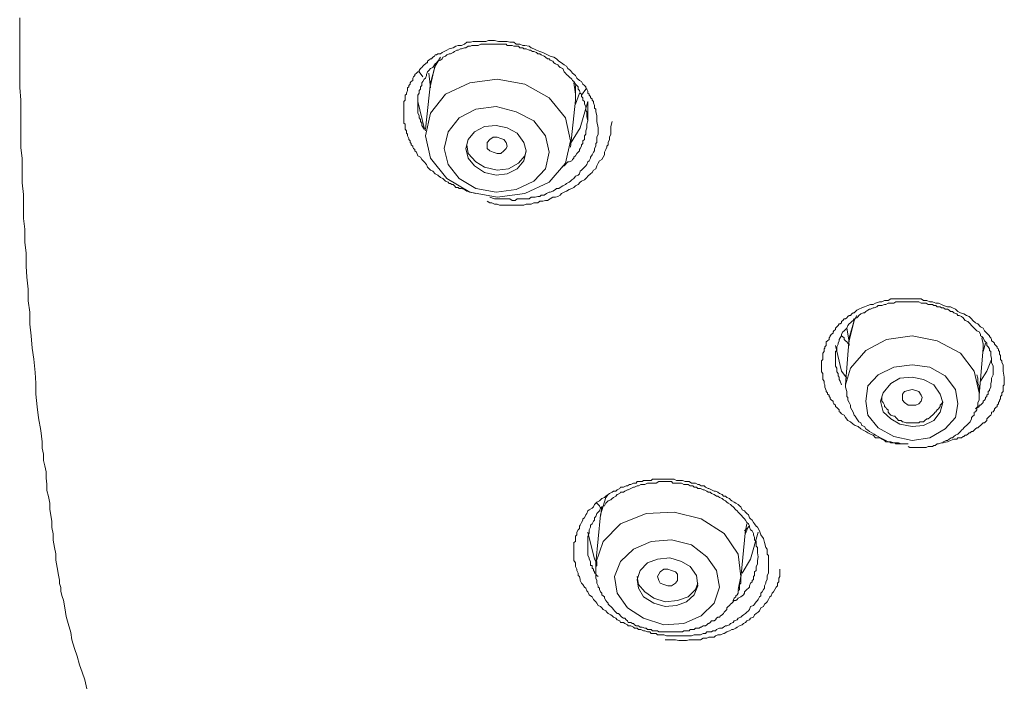
# Model space of a CAD drawing. Units: inches. Extents: x -287 to 823, y -700 to 91.
# Drawn here: x 4 to 26, y -42 to -27 of the extents above; entities that cross this region are included whole.
import ezdxf

# ---------------------------------------------------------------- set-up
doc = ezdxf.new("R2010")
doc.units = ezdxf.units.IN
doc.header["$MEASUREMENT"] = 0
doc.layers.add('图层 1', color=7, linetype='Continuous')

msp = doc.modelspace()

# ---------------------------------------------------------------- linework, layer by layer
at = {"layer": '图层 1', "color": 7, "lineweight": 9}
for points in [[(4.322, -27.394), (4.322, -27.91), (4.322, -28.399), (4.322, -28.905), (4.349, -29.177), (4.349, -29.421), (4.349, -29.688), (4.349, -29.928), (4.349, -30.204), (4.377, -30.444), (4.377, -30.725), (4.377, -30.969), (4.405, -31.227), (4.405, -31.476), (4.405, -31.743), (4.432, -31.978), (4.432, -32.259), (4.46, -32.498), (4.46, -32.779), (4.478, -33.014), (4.506, -33.277), (4.506, -33.526), (4.543, -33.77), (4.543, -34.037), (4.571, -34.286), (4.589, -34.553), (4.626, -34.792), (4.654, -35.078), (4.672, -35.313), (4.672, -35.553), (4.7, -35.824), (4.727, -36.064), (4.782, -36.336), (4.81, -36.58), (4.81, -36.718), (4.838, -36.852), (4.838, -36.985), (4.865, -37.105), (4.893, -37.234), (4.893, -37.372), (4.911, -37.501), (4.911, -37.639), (4.948, -37.768), (4.976, -37.911), (4.976, -38.045), (4.994, -38.178), (5.022, -38.303), (5.022, -38.441), (5.05, -38.579), (5.05, -38.717), (5.077, -38.874), (5.105, -39.012), (5.105, -39.15), (5.133, -39.307)], [(14.208, -31.204), (14.097, -31.176), (14.014, -31.153), (13.968, -31.116), (13.904, -31.093), (13.848, -31.093), (13.83, -31.07), (13.802, -31.07), (13.775, -31.07), (13.747, -31.033), (13.719, -31.01), (13.692, -31.01), (13.664, -30.987), (13.636, -30.987), (13.609, -30.96), (13.553, -30.932), (13.498, -30.877), (13.443, -30.854), (13.388, -30.803), (13.332, -30.775), (13.277, -30.72), (13.231, -30.693), (13.166, -30.628), (13.139, -30.573), (13.093, -30.518), (13.037, -30.462), (13.01, -30.416), (12.955, -30.384), (12.927, -30.306), (12.89, -30.278), (12.89, -30.25), (12.862, -30.227), (12.844, -30.2), (12.844, -30.177), (12.807, -30.144), (12.807, -30.121), (12.789, -30.094), (12.789, -30.061), (12.761, -30.034), (12.761, -30.011), (12.733, -29.951), (12.733, -29.919), (12.706, -29.891), (12.706, -29.863), (12.706, -29.845), (12.678, -29.808), (12.678, -29.753), (12.678, -29.725), (12.678, -29.702), (12.651, -29.675), (12.651, -29.642), (12.651, -29.596), (12.651, -29.559), (12.651, -29.541), (12.651, -29.513), (12.651, -29.458), (12.651, -29.43), (12.651, -29.403), (12.651, -29.375), (12.651, -29.352), (12.651, -29.292), (12.651, -29.265), (12.651, -29.237), (12.651, -29.209), (12.678, -29.182), (12.678, -29.126), (12.678, -29.103), (12.678, -29.071), (12.706, -29.053), (12.706, -29.025), (12.733, -28.97), (12.733, -28.942), (12.733, -28.91), (12.761, -28.887), (12.761, -28.859), (12.789, -28.832), (12.789, -28.804), (12.807, -28.776), (12.844, -28.753), (12.844, -28.703), (12.862, -28.675), (12.89, -28.647), (12.89, -28.62), (12.927, -28.592), (12.955, -28.569), (12.982, -28.569), (12.982, -28.537), (13.01, -28.491), (13.037, -28.468), (13.065, -28.445), (13.093, -28.417), (13.12, -28.389), (13.139, -28.371), (13.166, -28.371), (13.166, -28.334), (13.194, -28.311), (13.231, -28.283), (13.249, -28.283), (13.277, -28.251), (13.314, -28.228), (13.332, -28.2), (13.36, -28.2), (13.388, -28.177), (13.443, -28.177), (13.48, -28.15), (13.526, -28.122), (13.581, -28.094), (13.636, -28.067), (13.719, -28.044), (13.775, -28.012), (13.83, -27.993), (13.904, -27.993), (13.968, -27.965), (14.014, -27.924), (14.097, -27.924), (14.152, -27.91), (14.208, -27.91), (14.29, -27.91), (14.346, -27.91), (14.429, -27.91), (14.484, -27.883), (14.558, -27.883), (14.613, -27.883), (14.705, -27.91), (14.751, -27.91), (14.816, -27.91), (14.889, -27.91), (14.945, -27.924), (15.037, -27.924), (15.083, -27.965), (15.166, -27.965), (15.23, -27.993), (15.276, -27.993), (15.368, -28.012), (15.414, -28.044), (15.47, -28.067), (15.525, -28.094), (15.599, -28.122), (15.663, -28.15), (15.718, -28.177), (15.765, -28.2), (15.82, -28.228), (15.903, -28.251), (15.958, -28.283), (16.013, -28.334), (16.069, -28.371), (16.124, -28.417), (16.179, -28.445), (16.207, -28.491), (16.262, -28.537), (16.308, -28.592), (16.373, -28.647), (16.4, -28.703), (16.456, -28.753), (16.502, -28.776), (16.529, -28.832), (16.566, -28.859), (16.594, -28.887), (16.594, -28.91), (16.621, -28.942), (16.64, -28.988), (16.64, -29.025), (16.667, -29.053), (16.667, -29.071), (16.695, -29.103), (16.695, -29.126), (16.732, -29.154), (16.732, -29.182), (16.76, -29.209), (16.76, -29.237), (16.787, -29.292), (16.787, -29.32), (16.787, -29.352), (16.815, -29.375), (16.815, -29.43), (16.833, -29.513), (16.833, -29.559), (16.833, -29.642), (16.861, -29.78)], [(16.64, -29.624), (16.621, -29.541), (16.621, -29.43), (16.594, -29.403), (16.594, -29.352), (16.594, -29.32), (16.566, -29.265), (16.566, -29.209), (16.529, -29.182), (16.529, -29.126), (16.502, -29.103), (16.502, -29.053), (16.474, -29.025), (16.456, -28.97), (16.428, -28.942), (16.428, -28.887), (16.4, -28.859), (16.373, -28.832), (16.336, -28.776), (16.308, -28.753), (16.29, -28.726), (16.234, -28.675), (16.207, -28.647), (16.179, -28.62), (16.152, -28.592), (16.124, -28.569), (16.096, -28.491), (16.041, -28.468), (16.013, -28.445), (15.986, -28.417), (15.94, -28.389), (15.903, -28.371), (15.884, -28.334), (15.82, -28.311), (15.801, -28.283), (15.765, -28.283), (15.718, -28.251), (15.691, -28.228), (15.626, -28.2), (15.599, -28.177), (15.553, -28.177), (15.525, -28.15), (15.47, -28.122), (15.442, -28.122), (15.396, -28.094), (15.368, -28.094), (15.304, -28.067), (15.249, -28.067), (15.23, -28.044), (15.166, -28.044), (15.138, -28.012), (15.083, -28.012), (15.037, -28.012), (15, -27.993), (14.945, -27.993), (14.889, -27.993), (14.871, -27.965), (14.816, -27.965), (14.751, -27.965), (14.723, -27.965), (14.677, -27.965), (14.613, -27.965), (14.585, -27.965), (14.539, -27.965), (14.484, -27.965), (14.456, -27.965), (14.401, -27.965), (14.373, -27.965), (14.318, -27.965), (14.263, -27.993), (14.235, -27.993), (14.18, -27.993), (14.125, -27.993), (14.097, -28.012), (14.042, -28.012), (13.996, -28.044), (13.968, -28.044), (13.904, -28.067), (13.876, -28.067), (13.83, -28.094), (13.802, -28.094), (13.747, -28.122), (13.719, -28.15), (13.664, -28.177), (13.636, -28.177), (13.581, -28.2), (13.553, -28.228), (13.498, -28.251), (13.48, -28.283), (13.443, -28.311), (13.388, -28.334), (13.36, -28.371), (13.332, -28.389), (13.314, -28.417), (13.277, -28.468), (13.231, -28.491), (13.194, -28.537), (13.166, -28.569), (13.139, -28.62), (13.139, -28.647), (13.12, -28.703), (13.093, -28.726), (13.065, -28.776), (13.037, -28.804), (13.037, -28.859), (13.01, -28.887), (13.01, -28.942), (12.982, -28.97), (12.982, -29.025), (12.955, -29.071), (12.955, -29.103), (12.955, -29.154), (12.955, -29.209), (12.955, -29.237), (12.955, -29.292), (12.955, -29.352), (12.955, -29.375), (12.955, -29.43), (12.955, -29.458), (12.982, -29.513), (12.982, -29.559), (13.01, -29.596), (13.01, -29.642), (13.037, -29.675), (13.037, -29.725), (13.093, -29.808)], [(13.443, -28.251), (13.332, -28.445), (13.231, -28.804)], [(13.231, -28.859), (13.332, -28.417), (13.36, -28.389)], [(13.065, -28.675), (12.982, -28.569)], [(13.194, -28.592), (13.231, -28.91)], [(16.152, -30.545), (16.262, -30.061), (16.152, -29.559), (15.801, -29.126), (15.276, -28.832), (14.677, -28.726), (14.079, -28.804), (13.553, -29.053), (13.231, -29.458), (13.12, -29.951), (13.231, -30.435), (13.581, -30.877), (14.079, -31.176), (14.677, -31.282), (15.276, -31.204), (15.801, -30.96), (16.152, -30.545), (16.152, -30.545)], [(13.231, -28.804), (13.12, -29.808)], [(16.373, -29.182), (16.373, -29.053), (16.336, -28.804)], [(16.373, -28.859), (16.373, -29.053)], [(16.373, -29.265), (16.456, -29.025)], [(16.594, -28.942), (16.502, -29.071)], [(13.12, -29.845), (13.093, -29.78), (12.955, -29.209)], [(12.955, -29.209), (12.955, -29.292)], [(16.262, -30.2), (16.373, -29.182)], [(16.64, -29.209), (16.474, -29.78), (16.262, -30.121)], [(16.373, -29.053), (16.373, -29.209)], [(16.64, -29.624), (16.64, -29.209)], [(15.718, -30.67), (15.801, -30.306), (15.718, -29.951), (15.47, -29.624), (15.083, -29.43), (14.65, -29.32), (14.208, -29.375), (13.848, -29.559), (13.609, -29.863), (13.526, -30.227), (13.609, -30.573), (13.848, -30.877), (14.208, -31.093), (14.65, -31.176), (15.083, -31.116), (15.47, -30.932), (15.718, -30.67), (15.718, -30.67)], [(14.456, -31.37), (14.512, -31.402), (14.558, -31.402), (14.613, -31.43), (14.65, -31.43), (14.677, -31.43), (14.723, -31.457), (14.788, -31.457), (14.843, -31.457), (14.889, -31.457), (14.972, -31.457), (15.037, -31.457), (15.083, -31.457), (15.138, -31.457), (15.193, -31.457), (15.249, -31.457), (15.304, -31.43), (15.368, -31.43), (15.414, -31.43), (15.47, -31.402), (15.553, -31.402), (15.599, -31.37), (15.663, -31.37), (15.718, -31.351), (15.765, -31.351), (15.82, -31.319), (15.884, -31.282), (15.94, -31.282), (15.986, -31.264), (16.041, -31.236), (16.069, -31.204), (16.124, -31.176), (16.179, -31.153), (16.234, -31.116), (16.29, -31.093), (16.336, -31.07), (16.373, -31.033), (16.428, -31.01), (16.474, -30.96), (16.502, -30.932), (16.566, -30.904), (16.621, -30.854), (16.64, -30.826), (16.695, -30.775), (16.732, -30.748), (16.76, -30.693), (16.815, -30.67), (16.833, -30.6), (16.861, -30.545), (16.889, -30.494), (16.944, -30.462), (16.971, -30.416), (16.999, -30.361), (16.999, -30.306), (17.027, -30.25), (17.054, -30.2), (17.054, -30.177), (17.082, -30.144), (17.082, -30.121), (17.082, -30.094), (17.11, -30.034), (17.11, -29.979), (17.137, -29.919), (17.137, -29.863), (17.137, -29.808), (17.137, -29.753), (17.165, -29.642)], [(16.069, -30.628), (16.124, -30.6), (16.152, -30.573), (16.179, -30.545), (16.207, -30.518), (16.234, -30.518), (16.29, -30.494), (16.308, -30.462), (16.336, -30.435), (16.336, -30.416), (16.373, -30.384), (16.4, -30.333), (16.428, -30.306), (16.456, -30.278), (16.456, -30.25), (16.474, -30.227), (16.502, -30.177), (16.502, -30.144), (16.529, -30.121), (16.529, -30.061), (16.566, -30.034), (16.566, -30.011), (16.566, -29.951), (16.594, -29.919), (16.594, -29.891), (16.594, -29.845), (16.621, -29.78), (16.621, -29.702), (16.64, -29.624)], [(15.249, -30.494), (15.304, -30.278), (15.249, -30.094), (15.11, -29.891), (14.889, -29.78), (14.65, -29.725), (14.401, -29.753), (14.18, -29.863), (14.042, -30.034), (13.996, -30.227), (14.042, -30.435), (14.18, -30.6), (14.401, -30.748), (14.65, -30.803), (14.889, -30.775), (15.11, -30.67), (15.249, -30.494), (15.249, -30.494)], [(16.861, -29.78), (16.861, -29.808), (16.861, -29.863), (16.861, -29.919), (16.833, -29.979), (16.833, -30.034), (16.833, -30.094), (16.815, -30.121), (16.815, -30.177), (16.787, -30.227), (16.787, -30.278), (16.76, -30.306), (16.732, -30.361), (16.695, -30.416), (16.695, -30.435), (16.667, -30.494), (16.64, -30.518), (16.621, -30.573), (16.594, -30.6), (16.529, -30.67), (16.502, -30.693), (16.474, -30.72), (16.456, -30.775), (16.428, -30.803), (16.373, -30.826), (16.336, -30.877), (16.29, -30.904), (16.262, -30.932), (16.234, -30.96), (16.179, -30.987), (16.152, -31.01), (16.096, -31.033), (16.041, -31.07), (16.013, -31.093), (15.958, -31.093), (15.94, -31.116), (15.884, -31.153), (15.82, -31.176), (15.801, -31.176), (15.746, -31.204), (15.691, -31.236), (15.626, -31.236), (15.599, -31.264), (15.553, -31.264), (15.497, -31.282), (15.442, -31.282), (15.414, -31.282), (15.368, -31.319), (15.304, -31.319), (15.249, -31.319), (15.193, -31.319), (15.166, -31.319), (15.11, -31.319), (15.064, -31.351), (15, -31.351), (14.945, -31.319), (14.889, -31.319), (14.871, -31.319), (14.816, -31.319), (14.705, -31.319), (14.613, -31.319), (14.512, -31.282)], [(14.456, -30.227), (14.456, -30.144), (14.456, -30.094), (14.512, -30.034), (14.585, -29.979), (14.677, -29.979), (14.751, -30.011), (14.816, -30.034), (14.871, -30.094), (14.889, -30.177), (14.871, -30.227), (14.816, -30.278), (14.751, -30.333), (14.677, -30.333), (14.585, -30.306), (14.512, -30.278), (14.456, -30.227), (14.456, -30.227)], [(14.014, -30.144), (14.042, -30.333), (14.208, -30.518), (14.401, -30.628), (14.677, -30.693), (14.917, -30.67), (15.138, -30.545), (15.276, -30.384), (15.304, -30.278)], [(23.587, -36.63), (23.504, -36.63), (23.476, -36.63), (23.458, -36.63), (23.43, -36.63), (23.402, -36.63), (23.347, -36.63), (23.319, -36.63), (23.292, -36.607), (23.273, -36.607), (23.236, -36.607), (23.209, -36.607), (23.181, -36.58), (23.117, -36.58), (23.098, -36.58), (23.071, -36.552), (23.015, -36.529), (22.96, -36.497), (22.877, -36.497), (22.822, -36.442), (22.767, -36.414), (22.711, -36.386), (22.665, -36.359), (22.61, -36.331), (22.555, -36.303), (22.499, -36.253), (22.435, -36.23), (22.389, -36.202), (22.334, -36.147), (22.278, -36.119), (22.223, -36.055), (22.195, -36.009), (22.14, -35.976), (22.112, -35.944), (22.085, -35.93), (22.085, -35.893), (22.066, -35.87), (22.039, -35.843), (22.011, -35.815), (22.011, -35.787), (21.974, -35.76), (21.956, -35.732), (21.956, -35.705), (21.919, -35.677), (21.891, -35.649), (21.891, -35.626), (21.873, -35.603), (21.873, -35.571), (21.836, -35.548), (21.836, -35.52), (21.808, -35.493), (21.808, -35.47), (21.781, -35.4), (21.781, -35.373), (21.781, -35.345), (21.762, -35.318), (21.762, -35.295), (21.762, -35.272), (21.735, -35.235), (21.735, -35.179), (21.735, -35.152), (21.735, -35.129), (21.735, -35.101), (21.707, -35.069), (21.707, -35.023), (21.707, -34.986), (21.707, -34.967), (21.707, -34.944), (21.707, -34.912), (21.707, -34.862), (21.707, -34.829), (21.735, -34.802), (21.735, -34.779), (21.735, -34.746), (21.735, -34.71), (21.735, -34.663), (21.762, -34.627), (21.762, -34.604), (21.762, -34.571), (21.781, -34.553), (21.781, -34.525), (21.808, -34.493), (21.808, -34.442), (21.808, -34.415), (21.836, -34.396), (21.873, -34.369), (21.873, -34.332), (21.891, -34.304), (21.891, -34.286), (21.919, -34.253), (21.956, -34.226), (21.956, -34.203), (21.974, -34.175), (22.011, -34.148), (22.011, -34.12), (22.039, -34.092), (22.066, -34.06), (22.085, -34.028), (22.112, -34.028), (22.14, -34.005), (22.14, -33.977), (22.168, -33.954), (22.195, -33.917), (22.223, -33.917), (22.251, -33.894), (22.278, -33.871), (22.306, -33.843), (22.334, -33.843), (22.361, -33.811), (22.389, -33.788), (22.416, -33.788), (22.472, -33.733), (22.518, -33.71), (22.582, -33.678), (22.638, -33.655), (22.711, -33.632), (22.767, -33.604), (22.822, -33.604), (22.877, -33.576), (22.96, -33.549), (23.015, -33.549), (23.071, -33.521), (23.154, -33.521), (23.209, -33.484), (23.273, -33.484), (23.347, -33.484), (23.402, -33.484), (23.476, -33.484), (23.54, -33.484), (23.587, -33.484), (23.669, -33.484), (23.734, -33.484), (23.78, -33.484), (23.863, -33.484), (23.918, -33.521), (23.992, -33.521), (24.056, -33.549), (24.112, -33.549), (24.185, -33.576), (24.241, -33.576), (24.305, -33.604), (24.351, -33.632), (24.434, -33.655), (24.499, -33.655), (24.545, -33.678), (24.609, -33.71), (24.664, -33.761), (24.72, -33.788), (24.793, -33.811), (24.849, -33.843), (24.904, -33.871), (24.959, -33.917), (24.987, -33.954), (25.042, -34.005), (25.097, -34.028), (25.153, -34.092), (25.208, -34.12), (25.236, -34.175), (25.291, -34.226), (25.346, -34.286), (25.346, -34.304), (25.374, -34.332), (25.392, -34.369), (25.392, -34.396), (25.429, -34.415), (25.457, -34.442), (25.457, -34.47), (25.484, -34.493), (25.512, -34.525), (25.512, -34.553), (25.54, -34.571), (25.54, -34.604), (25.567, -34.627), (25.567, -34.663), (25.567, -34.686), (25.586, -34.71), (25.586, -34.779), (25.586, -34.802), (25.613, -34.829), (25.613, -34.862), (25.641, -34.912), (25.641, -34.986), (25.641, -35.05), (25.669, -35.179)], [(25.429, -35.023), (25.429, -34.944), (25.392, -34.862), (25.392, -34.802), (25.392, -34.779), (25.374, -34.71), (25.374, -34.686), (25.374, -34.627), (25.346, -34.604), (25.346, -34.571), (25.319, -34.525), (25.291, -34.493), (25.291, -34.442), (25.263, -34.415), (25.236, -34.396), (25.208, -34.332), (25.18, -34.304), (25.153, -34.286), (25.153, -34.253), (25.125, -34.203), (25.07, -34.175), (25.042, -34.148), (25.015, -34.12), (24.987, -34.092), (24.959, -34.06), (24.932, -34.028), (24.904, -34.005), (24.876, -33.977), (24.821, -33.954), (24.793, -33.917), (24.775, -33.894), (24.738, -33.871), (24.692, -33.843), (24.664, -33.843), (24.637, -33.811), (24.572, -33.788), (24.545, -33.761), (24.499, -33.761), (24.471, -33.733), (24.434, -33.71), (24.388, -33.71), (24.351, -33.678), (24.305, -33.678), (24.278, -33.655), (24.213, -33.655), (24.185, -33.632), (24.139, -33.632), (24.112, -33.604), (24.056, -33.604), (24.02, -33.604), (23.973, -33.576), (23.946, -33.576), (23.891, -33.576), (23.863, -33.576), (23.817, -33.549), (23.78, -33.549), (23.734, -33.549), (23.697, -33.549), (23.642, -33.549), (23.623, -33.549), (23.568, -33.549), (23.504, -33.549), (23.476, -33.549), (23.43, -33.549), (23.402, -33.549), (23.347, -33.549), (23.319, -33.549), (23.273, -33.576), (23.236, -33.576), (23.181, -33.576), (23.154, -33.576), (23.098, -33.604), (23.071, -33.604), (23.015, -33.632), (22.988, -33.632), (22.932, -33.632), (22.905, -33.655), (22.849, -33.678), (22.822, -33.678), (22.767, -33.71), (22.748, -33.71), (22.711, -33.733), (22.665, -33.761), (22.638, -33.788), (22.61, -33.788), (22.555, -33.811), (22.518, -33.843), (22.499, -33.871), (22.472, -33.894), (22.416, -33.917), (22.389, -33.954), (22.361, -33.977), (22.334, -34.005), (22.306, -34.028), (22.278, -34.06), (22.251, -34.12), (22.223, -34.148), (22.195, -34.175), (22.168, -34.203), (22.14, -34.253), (22.14, -34.286), (22.112, -34.332), (22.085, -34.369), (22.085, -34.396), (22.066, -34.442), (22.066, -34.47), (22.039, -34.525), (22.039, -34.553), (22.039, -34.604), (22.011, -34.627), (22.011, -34.686), (22.011, -34.71), (22.011, -34.779), (22.011, -34.829), (22.011, -34.862), (22.011, -34.912), (22.011, -34.944), (22.039, -34.986), (22.039, -35.023), (22.039, -35.069), (22.066, -35.101), (22.066, -35.152), (22.085, -35.179), (22.085, -35.235), (22.112, -35.272), (22.14, -35.345)], [(22.472, -33.843), (22.416, -33.954), (22.306, -34.332)], [(22.306, -34.396), (22.416, -33.954), (22.416, -33.917)], [(22.251, -34.12), (22.306, -34.415)], [(22.14, -34.286), (22.195, -34.332), (22.195, -34.369), (22.223, -34.396), (22.251, -34.415), (22.278, -34.442), (22.306, -34.47), (22.306, -34.493)], [(25.015, -35.05), (24.72, -34.663), (24.213, -34.396), (23.669, -34.286), (23.117, -34.369), (22.665, -34.604), (22.334, -34.986), (22.223, -35.345)], [(22.306, -34.332), (22.223, -35.345)], [(25.208, -34.553), (25.208, -34.47), (25.18, -34.332)], [(22.011, -34.493), (22.14, -35.05), (22.251, -35.207)], [(25.125, -35.571), (25.208, -34.553)], [(25.208, -34.442), (25.208, -34.571)], [(25.208, -34.627), (25.263, -34.442)], [(24.664, -35.76), (24.609, -35.447), (24.388, -35.152), (24.056, -34.967), (23.669, -34.912), (23.273, -34.967), (22.932, -35.129), (22.711, -35.373), (22.665, -35.705), (22.711, -36.009), (22.932, -36.28), (23.273, -36.469), (23.669, -36.552), (24.056, -36.497), (24.388, -36.303), (24.609, -36.055), (24.664, -35.76), (24.664, -35.76)], [(25.153, -35.272), (25.291, -35.05), (25.392, -34.802)], [(24.333, -35.732), (24.278, -35.548), (24.139, -35.345), (23.918, -35.235), (23.669, -35.179), (23.402, -35.207), (23.209, -35.318), (23.043, -35.52), (22.988, -35.705), (23.043, -35.93), (23.209, -36.087), (23.402, -36.202), (23.669, -36.253), (23.918, -36.23), (24.139, -36.119), (24.278, -35.944), (24.333, -35.732), (24.333, -35.732)], [(23.587, -36.686), (23.623, -36.709), (23.669, -36.709), (23.697, -36.709), (23.734, -36.709), (23.78, -36.709), (23.817, -36.709), (23.863, -36.709), (23.891, -36.709), (23.946, -36.709), (23.973, -36.709), (24.02, -36.686), (24.056, -36.686), (24.112, -36.686), (24.139, -36.663), (24.167, -36.663), (24.213, -36.63), (24.241, -36.63), (24.305, -36.607), (24.333, -36.607), (24.351, -36.58), (24.406, -36.552), (24.434, -36.552), (24.471, -36.529), (24.517, -36.497), (24.545, -36.497), (24.572, -36.469), (24.609, -36.442), (24.664, -36.414), (24.692, -36.386), (24.72, -36.359), (24.738, -36.331), (24.775, -36.303), (24.793, -36.28), (24.821, -36.253), (24.849, -36.23), (24.876, -36.202), (24.904, -36.174), (24.932, -36.147), (24.959, -36.087), (24.959, -36.055), (24.987, -36.027), (25.015, -36.009), (25.015, -35.944), (25.042, -35.93), (25.07, -35.893), (25.07, -35.843), (25.097, -35.815), (25.097, -35.76), (25.097, -35.732), (25.125, -35.677), (25.125, -35.649), (25.125, -35.603), (25.125, -35.571), (25.125, -35.548), (25.125, -35.493), (25.125, -35.47), (25.125, -35.4), (25.125, -35.373), (25.097, -35.318), (25.097, -35.295), (25.097, -35.207), (25.07, -35.129)], [(25.669, -35.179), (25.669, -35.207), (25.669, -35.235), (25.669, -35.272), (25.669, -35.318), (25.669, -35.345), (25.641, -35.373), (25.641, -35.4), (25.641, -35.47), (25.641, -35.493), (25.613, -35.52), (25.613, -35.548), (25.613, -35.571), (25.586, -35.603), (25.586, -35.649), (25.567, -35.677), (25.567, -35.705), (25.54, -35.732), (25.54, -35.76), (25.512, -35.787), (25.512, -35.815), (25.484, -35.843), (25.457, -35.87), (25.457, -35.893), (25.429, -35.93), (25.392, -35.944), (25.392, -35.976), (25.374, -36.009), (25.346, -36.027), (25.319, -36.055), (25.291, -36.087), (25.291, -36.119), (25.263, -36.147), (25.236, -36.174), (25.208, -36.174), (25.18, -36.202), (25.153, -36.23), (25.125, -36.253), (25.097, -36.28), (25.07, -36.28), (25.042, -36.303), (25.015, -36.331), (24.987, -36.359), (24.959, -36.359), (24.932, -36.386), (24.904, -36.386), (24.876, -36.414), (24.849, -36.442), (24.821, -36.442), (24.793, -36.469), (24.775, -36.469), (24.738, -36.497), (24.692, -36.497), (24.664, -36.497), (24.637, -36.529), (24.572, -36.529), (24.499, -36.552), (24.434, -36.58), (24.305, -36.607)], [(25.125, -35.571), (25.125, -35.52), (25.015, -35.05)], [(25.042, -35.87), (25.07, -35.843), (25.097, -35.843), (25.125, -35.815), (25.125, -35.787), (25.153, -35.787), (25.18, -35.76), (25.208, -35.732), (25.208, -35.705), (25.236, -35.677), (25.263, -35.649), (25.263, -35.626), (25.291, -35.603), (25.291, -35.571), (25.319, -35.548), (25.319, -35.52), (25.319, -35.493), (25.346, -35.47), (25.346, -35.447), (25.374, -35.4), (25.374, -35.373), (25.374, -35.318), (25.392, -35.272), (25.392, -35.207), (25.429, -35.129), (25.429, -35.023)], [(22.223, -35.345), (22.223, -35.4), (22.251, -35.493), (22.251, -35.548), (22.251, -35.603), (22.278, -35.626), (22.278, -35.677), (22.306, -35.732), (22.334, -35.787), (22.334, -35.843), (22.361, -35.893), (22.389, -35.944), (22.416, -36.009), (22.435, -36.027), (22.472, -36.087), (22.518, -36.147), (22.555, -36.174), (22.582, -36.23), (22.638, -36.253), (22.665, -36.303), (22.711, -36.331), (22.748, -36.359), (22.794, -36.386), (22.849, -36.414), (22.877, -36.442), (22.932, -36.469), (22.988, -36.497), (23.043, -36.529), (23.098, -36.552), (23.154, -36.58), (23.209, -36.58), (23.273, -36.607), (23.319, -36.607), (23.375, -36.607), (23.43, -36.63), (23.476, -36.63), (23.54, -36.63), (23.587, -36.63)], [(23.015, -35.626), (23.015, -35.649), (23.015, -35.705), (23.043, -35.732), (23.071, -35.787), (23.071, -35.815), (23.098, -35.843), (23.117, -35.87), (23.154, -35.893), (23.154, -35.944), (23.181, -35.976), (23.209, -36.009), (23.273, -36.027), (23.292, -36.027), (23.319, -36.055), (23.347, -36.087), (23.375, -36.119), (23.43, -36.119), (23.458, -36.147), (23.476, -36.147), (23.54, -36.174), (23.568, -36.174), (23.623, -36.174), (23.642, -36.174), (23.697, -36.174), (23.734, -36.174), (23.752, -36.174), (23.817, -36.174), (23.835, -36.147), (23.891, -36.147), (23.918, -36.147), (23.946, -36.119), (23.992, -36.087), (24.02, -36.087), (24.056, -36.055), (24.084, -36.027), (24.112, -36.009), (24.139, -35.976), (24.167, -35.944), (24.185, -35.93), (24.213, -35.893), (24.241, -35.87), (24.278, -35.815), (24.278, -35.787), (24.305, -35.76), (24.333, -35.705)], [(23.458, -35.677), (23.458, -35.626), (23.458, -35.548), (23.504, -35.493), (23.587, -35.47), (23.669, -35.447), (23.752, -35.47), (23.817, -35.493), (23.863, -35.571), (23.891, -35.626), (23.863, -35.705), (23.817, -35.76), (23.752, -35.787), (23.669, -35.787), (23.587, -35.787), (23.504, -35.732), (23.458, -35.677), (23.458, -35.677)], [(20.445, -38.68), (20.472, -38.763), (20.5, -38.874), (20.528, -38.911), (20.528, -38.952), (20.528, -39.021), (20.555, -39.044), (20.555, -39.095), (20.555, -39.155), (20.555, -39.178), (20.555, -39.233), (20.555, -39.288), (20.555, -39.344), (20.555, -39.371), (20.555, -39.427), (20.528, -39.477), (20.528, -39.505), (20.528, -39.565), (20.5, -39.62), (20.5, -39.648), (20.472, -39.703), (20.472, -39.754), (20.445, -39.781), (20.417, -39.832), (20.39, -39.864), (20.39, -39.92), (20.362, -39.943), (20.334, -39.998), (20.316, -40.021), (20.288, -40.053), (20.251, -40.099), (20.233, -40.131), (20.168, -40.154), (20.141, -40.219), (20.122, -40.247), (20.086, -40.274), (20.058, -40.302), (20.012, -40.33), (19.984, -40.353), (19.957, -40.385), (19.901, -40.403), (19.874, -40.44), (19.809, -40.463), (19.791, -40.495), (19.735, -40.523), (19.708, -40.546), (19.653, -40.569), (19.625, -40.569), (19.579, -40.597), (19.551, -40.624), (19.496, -40.624), (19.431, -40.652), (19.404, -40.68), (19.348, -40.68), (19.321, -40.703), (19.266, -40.703), (19.219, -40.703), (19.192, -40.735), (19.137, -40.735), (19.081, -40.763), (19.054, -40.763), (18.998, -40.763), (18.943, -40.763), (18.888, -40.79), (18.86, -40.79), (18.814, -40.79), (18.75, -40.79), (18.722, -40.79), (18.667, -40.79), (18.611, -40.79), (18.584, -40.79), (18.538, -40.79), (18.482, -40.79), (18.418, -40.79), (18.39, -40.79), (18.344, -40.79), (18.289, -40.763), (18.261, -40.763), (18.206, -40.763), (18.151, -40.763), (18.123, -40.735), (18.068, -40.735), (18.013, -40.735), (17.985, -40.703), (17.93, -40.703), (17.874, -40.68), (17.847, -40.68), (17.791, -40.652), (17.736, -40.652), (17.709, -40.624), (17.653, -40.624), (17.626, -40.597), (17.57, -40.569), (17.515, -40.569), (17.497, -40.546), (17.441, -40.523), (17.414, -40.495), (17.349, -40.495), (17.331, -40.463), (17.276, -40.44), (17.248, -40.403), (17.193, -40.385), (17.165, -40.353), (17.137, -40.33), (17.082, -40.302), (17.054, -40.274), (17.027, -40.247), (16.971, -40.219), (16.944, -40.182), (16.916, -40.154), (16.861, -40.131), (16.833, -40.081), (16.815, -40.053), (16.787, -40.021), (16.76, -39.998), (16.732, -39.943), (16.695, -39.92), (16.667, -39.897), (16.64, -39.832), (16.621, -39.814), (16.594, -39.754), (16.566, -39.731), (16.529, -39.675), (16.502, -39.648), (16.474, -39.592), (16.474, -39.565), (16.456, -39.505), (16.428, -39.477), (16.428, -39.427), (16.4, -39.371), (16.4, -39.344), (16.373, -39.288), (16.373, -39.233), (16.373, -39.206), (16.336, -39.155), (16.336, -39.095), (16.336, -39.044), (16.336, -39.021), (16.336, -38.952), (16.336, -38.911), (16.336, -38.874), (16.336, -38.819), (16.336, -38.763), (16.373, -38.745), (16.373, -38.68), (16.373, -38.63), (16.4, -38.597), (16.4, -38.542), (16.428, -38.487), (16.456, -38.464), (16.456, -38.413), (16.474, -38.386), (16.502, -38.33), (16.529, -38.28), (16.529, -38.252), (16.566, -38.229), (16.594, -38.164), (16.621, -38.137), (16.64, -38.077), (16.667, -38.054), (16.732, -38.022), (16.76, -37.994), (16.787, -37.943), (16.815, -37.916), (16.833, -37.888), (16.889, -37.86), (16.916, -37.837), (16.944, -37.814), (16.999, -37.787), (17.027, -37.759), (17.082, -37.727), (17.11, -37.704), (17.165, -37.676), (17.193, -37.649), (17.248, -37.649), (17.276, -37.621), (17.331, -37.593), (17.349, -37.566), (17.414, -37.566), (17.469, -37.538), (17.497, -37.538), (17.543, -37.506), (17.57, -37.506), (17.626, -37.478), (17.69, -37.478), (17.709, -37.446), (17.773, -37.446), (17.819, -37.446), (17.847, -37.418), (17.902, -37.418), (17.957, -37.418), (18.013, -37.418), (18.04, -37.395), (18.095, -37.395), (18.151, -37.395), (18.178, -37.395), (18.234, -37.395), (18.289, -37.395), (18.317, -37.395), (18.372, -37.395), (18.418, -37.395), (18.482, -37.395), (18.51, -37.395), (18.565, -37.418), (18.611, -37.418), (18.648, -37.418), (18.694, -37.418), (18.75, -37.446), (18.777, -37.446), (18.833, -37.446), (18.888, -37.478), (18.915, -37.478), (18.971, -37.478), (19.026, -37.506), (19.054, -37.506), (19.1, -37.538), (19.164, -37.538), (19.192, -37.566), (19.247, -37.593), (19.266, -37.593), (19.321, -37.621), (19.376, -37.649), (19.404, -37.649), (19.459, -37.676), (19.496, -37.704), (19.551, -37.727), (19.579, -37.759), (19.625, -37.759), (19.653, -37.787), (19.708, -37.814), (19.735, -37.837), (19.763, -37.86), (19.809, -37.888), (19.846, -37.916), (19.901, -37.943), (19.929, -37.971), (19.957, -37.994), (19.984, -38.054), (20.039, -38.077), (20.058, -38.105), (20.086, -38.137), (20.122, -38.164), (20.141, -38.229), (20.168, -38.252), (20.205, -38.28), (20.233, -38.33), (20.251, -38.358), (20.288, -38.413), (20.316, -38.436), (20.362, -38.515), (20.39, -38.597), (20.445, -38.68), (20.445, -38.68)], [(20.334, -39.072), (20.316, -38.989), (20.316, -38.929), (20.316, -38.874), (20.288, -38.846), (20.288, -38.786), (20.288, -38.745), (20.251, -38.708), (20.251, -38.653), (20.233, -38.597), (20.233, -38.57), (20.205, -38.515), (20.168, -38.487), (20.141, -38.436), (20.141, -38.413), (20.122, -38.358), (20.086, -38.33), (20.058, -38.28), (20.039, -38.252), (20.012, -38.229), (19.957, -38.164), (19.929, -38.137), (19.901, -38.105), (19.874, -38.077), (19.846, -38.054), (19.791, -37.994), (19.763, -37.971), (19.735, -37.943), (19.68, -37.916), (19.653, -37.888), (19.625, -37.86), (19.579, -37.837), (19.551, -37.814), (19.496, -37.787), (19.459, -37.759), (19.431, -37.759), (19.376, -37.727), (19.321, -37.704), (19.293, -37.676), (19.247, -37.676), (19.219, -37.649), (19.164, -37.621), (19.137, -37.621), (19.081, -37.593), (19.026, -37.593), (18.998, -37.566), (18.943, -37.566), (18.915, -37.538), (18.86, -37.538), (18.814, -37.506), (18.777, -37.506), (18.722, -37.506), (18.667, -37.478), (18.648, -37.478), (18.584, -37.478), (18.538, -37.478), (18.482, -37.478), (18.455, -37.446), (18.39, -37.446), (18.344, -37.446), (18.317, -37.446), (18.261, -37.446), (18.206, -37.446), (18.178, -37.446), (18.123, -37.478), (18.068, -37.478), (18.013, -37.478), (17.985, -37.478), (17.93, -37.478), (17.874, -37.506), (17.847, -37.506), (17.791, -37.506), (17.736, -37.538), (17.709, -37.538), (17.653, -37.566), (17.626, -37.566), (17.57, -37.593), (17.515, -37.621), (17.497, -37.621), (17.441, -37.649), (17.414, -37.676), (17.349, -37.676), (17.331, -37.704), (17.276, -37.727), (17.248, -37.759), (17.193, -37.787), (17.165, -37.814), (17.137, -37.837), (17.082, -37.86), (17.054, -37.888), (17.027, -37.916), (16.999, -37.971), (16.944, -37.994), (16.916, -38.022), (16.889, -38.077), (16.861, -38.105), (16.833, -38.137), (16.815, -38.201), (16.787, -38.229), (16.787, -38.28), (16.76, -38.303), (16.732, -38.358), (16.695, -38.386), (16.695, -38.436), (16.667, -38.487), (16.667, -38.515), (16.667, -38.57), (16.64, -38.63), (16.64, -38.653), (16.64, -38.708), (16.64, -38.763), (16.64, -38.786), (16.64, -38.846), (16.64, -38.911), (16.64, -38.952), (16.64, -38.989), (16.64, -39.044), (16.667, -39.095), (16.667, -39.123), (16.695, -39.178), (16.695, -39.233), (16.695, -39.261), (16.732, -39.261), (16.732, -39.288), (16.732, -39.321), (16.76, -39.344), (16.76, -39.371), (16.787, -39.399), (16.787, -39.427), (16.815, -39.427), (16.815, -39.454), (16.833, -39.477), (16.861, -39.505)], [(17.082, -37.727), (17.027, -37.787), (16.916, -38.164)], [(16.916, -38.022), (16.889, -37.971), (16.833, -37.916)], [(16.916, -38.201), (16.944, -37.994)], [(19.901, -39.021), (19.597, -38.57), (19.1, -38.252), (18.51, -38.105), (17.902, -38.137), (17.349, -38.358), (16.971, -38.745), (16.815, -39.206), (16.815, -39.321)], [(16.916, -38.164), (16.815, -39.206)], [(20.086, -38.358), (20.058, -38.515)], [(20.058, -38.57), (20.122, -38.413)], [(16.815, -39.178), (16.787, -39.123), (16.64, -38.542)], [(19.957, -39.537), (20.058, -38.487)], [(20.334, -38.542), (20.168, -39.123), (19.984, -39.427)], [(20.122, -38.436), (20.039, -38.515)], [(19.496, -39.731), (19.431, -39.371), (19.219, -39.072), (18.888, -38.819), (18.455, -38.708), (18.013, -38.745), (17.626, -38.911), (17.349, -39.178), (17.22, -39.505), (17.276, -39.864), (17.497, -40.182), (17.847, -40.403), (18.289, -40.546), (18.722, -40.523), (19.1, -40.353), (19.376, -40.081), (19.496, -39.731), (19.496, -39.731)], [(19.901, -39.781), (19.957, -39.505), (19.901, -39.021)], [(16.833, -39.178), (16.833, -39.261), (16.815, -39.288), (16.815, -39.344), (16.815, -39.371), (16.815, -39.399), (16.815, -39.427), (16.815, -39.477), (16.815, -39.505), (16.815, -39.537), (16.833, -39.592), (16.833, -39.62), (16.833, -39.648), (16.861, -39.703), (16.861, -39.731), (16.889, -39.754), (16.889, -39.781), (16.916, -39.832), (16.944, -39.864), (16.944, -39.897), (16.971, -39.92), (16.999, -39.943), (16.999, -39.97), (17.027, -40.021), (17.054, -40.053), (17.082, -40.081), (17.082, -40.099), (17.11, -40.131), (17.137, -40.154), (17.165, -40.182), (17.193, -40.219), (17.22, -40.247), (17.248, -40.274), (17.276, -40.302), (17.303, -40.302), (17.331, -40.33), (17.349, -40.353), (17.377, -40.385), (17.414, -40.403), (17.441, -40.403), (17.469, -40.44), (17.497, -40.463), (17.515, -40.495), (17.57, -40.495), (17.607, -40.523), (17.626, -40.523), (17.653, -40.546), (17.69, -40.569), (17.736, -40.569), (17.773, -40.597), (17.791, -40.597), (17.819, -40.597), (17.874, -40.624), (17.902, -40.624), (17.93, -40.652), (17.957, -40.652), (18.013, -40.652), (18.04, -40.68), (18.068, -40.68), (18.123, -40.68), (18.151, -40.68), (18.178, -40.703), (18.206, -40.703), (18.261, -40.703), (18.289, -40.703), (18.317, -40.703), (18.372, -40.703), (18.39, -40.703), (18.418, -40.703), (18.482, -40.703), (18.51, -40.703), (18.538, -40.703), (18.584, -40.703), (18.611, -40.703), (18.648, -40.703), (18.694, -40.703), (18.722, -40.68), (18.75, -40.68), (18.814, -40.68), (18.833, -40.68), (18.86, -40.652), (18.915, -40.652), (18.943, -40.652), (18.971, -40.624), (18.998, -40.624), (19.054, -40.624), (19.081, -40.597), (19.1, -40.597), (19.137, -40.569), (19.192, -40.569), (19.219, -40.546), (19.247, -40.523), (19.266, -40.523), (19.293, -40.495), (19.321, -40.463), (19.376, -40.463), (19.404, -40.44), (19.431, -40.403), (19.459, -40.385), (19.496, -40.385), (19.514, -40.353), (19.551, -40.33), (19.579, -40.302), (19.597, -40.274), (19.625, -40.247), (19.653, -40.219), (19.653, -40.182), (19.68, -40.154), (19.708, -40.131), (19.735, -40.099), (19.763, -40.081), (19.791, -40.053), (19.791, -40.021), (19.809, -39.97), (19.846, -39.943), (19.846, -39.92), (19.874, -39.897), (19.901, -39.864), (19.901, -39.814), (19.929, -39.781), (19.929, -39.754), (19.929, -39.731), (19.929, -39.675), (19.957, -39.648), (19.957, -39.62), (19.957, -39.565), (19.957, -39.537), (19.957, -39.505)], [(19.026, -39.703), (18.998, -39.477), (18.86, -39.288), (18.667, -39.178), (18.418, -39.095), (18.151, -39.123), (17.93, -39.206), (17.773, -39.371), (17.709, -39.565), (17.736, -39.754), (17.847, -39.943), (18.068, -40.081), (18.317, -40.154), (18.565, -40.131), (18.777, -40.053), (18.943, -39.897), (19.026, -39.703), (19.026, -39.703)], [(19.763, -40.081), (19.809, -40.021), (19.846, -40.021), (19.874, -39.998), (19.901, -39.97), (19.957, -39.943), (19.984, -39.92), (20.012, -39.897), (20.039, -39.864), (20.039, -39.832), (20.058, -39.814), (20.086, -39.781), (20.122, -39.754), (20.141, -39.731), (20.141, -39.703), (20.168, -39.648), (20.205, -39.62), (20.205, -39.592), (20.233, -39.565), (20.233, -39.505), (20.251, -39.477), (20.251, -39.454), (20.251, -39.399), (20.288, -39.371), (20.288, -39.344), (20.288, -39.288), (20.316, -39.233), (20.316, -39.155), (20.334, -39.072)], [(5.133, -39.307), (5.16, -39.473), (5.188, -39.583), (5.188, -39.657), (5.216, -39.74), (5.216, -39.827), (5.243, -39.933), (5.271, -40.016), (5.298, -40.178), (5.326, -40.366), (5.372, -40.523), (5.427, -40.716), (5.455, -40.873), (5.51, -41.062), (5.566, -41.228), (5.621, -41.417), (5.676, -41.578), (5.731, -41.739), (5.778, -41.937)], [(18.178, -39.592), (18.151, -39.505), (18.178, -39.454), (18.206, -39.399), (18.289, -39.344), (18.372, -39.344), (18.455, -39.371), (18.538, -39.399), (18.584, -39.454), (18.584, -39.537), (18.584, -39.592), (18.538, -39.648), (18.455, -39.703), (18.372, -39.703), (18.289, -39.675), (18.206, -39.648), (18.178, -39.592), (18.178, -39.592)], [(18.317, -40.873), (18.538, -40.873), (18.611, -40.892), (18.722, -40.892), (18.777, -40.892), (18.833, -40.873), (18.888, -40.873), (18.915, -40.873), (18.971, -40.873), (19.026, -40.873), (19.081, -40.873), (19.137, -40.836), (19.164, -40.836), (19.219, -40.836), (19.266, -40.813), (19.321, -40.813), (19.376, -40.813), (19.404, -40.79), (19.459, -40.763), (19.514, -40.763), (19.579, -40.735), (19.597, -40.735), (19.653, -40.703), (19.708, -40.68), (19.763, -40.652), (19.791, -40.652), (19.846, -40.624), (19.874, -40.597), (19.929, -40.569), (19.984, -40.546), (20.012, -40.523), (20.058, -40.495), (20.086, -40.463), (20.141, -40.44), (20.168, -40.403), (20.233, -40.385), (20.251, -40.33), (20.288, -40.302), (20.334, -40.274), (20.362, -40.247), (20.39, -40.182), (20.445, -40.154), (20.472, -40.099), (20.5, -40.081), (20.528, -40.053), (20.555, -39.998), (20.583, -39.943), (20.611, -39.92), (20.638, -39.864), (20.666, -39.832), (20.694, -39.781), (20.721, -39.731), (20.749, -39.703), (20.749, -39.648), (20.777, -39.62), (20.777, -39.592), (20.777, -39.565), (20.777, -39.537), (20.804, -39.505), (20.804, -39.454), (20.804, -39.399), (20.804, -39.344)], [(17.709, -39.505), (17.736, -39.675), (17.874, -39.832), (18.068, -39.97), (18.317, -40.053), (18.584, -40.021), (18.814, -39.943), (18.971, -39.781), (19.026, -39.648)]]:
    msp.add_lwpolyline(points, dxfattribs=at)

doc.saveas('drawing.dxf')
